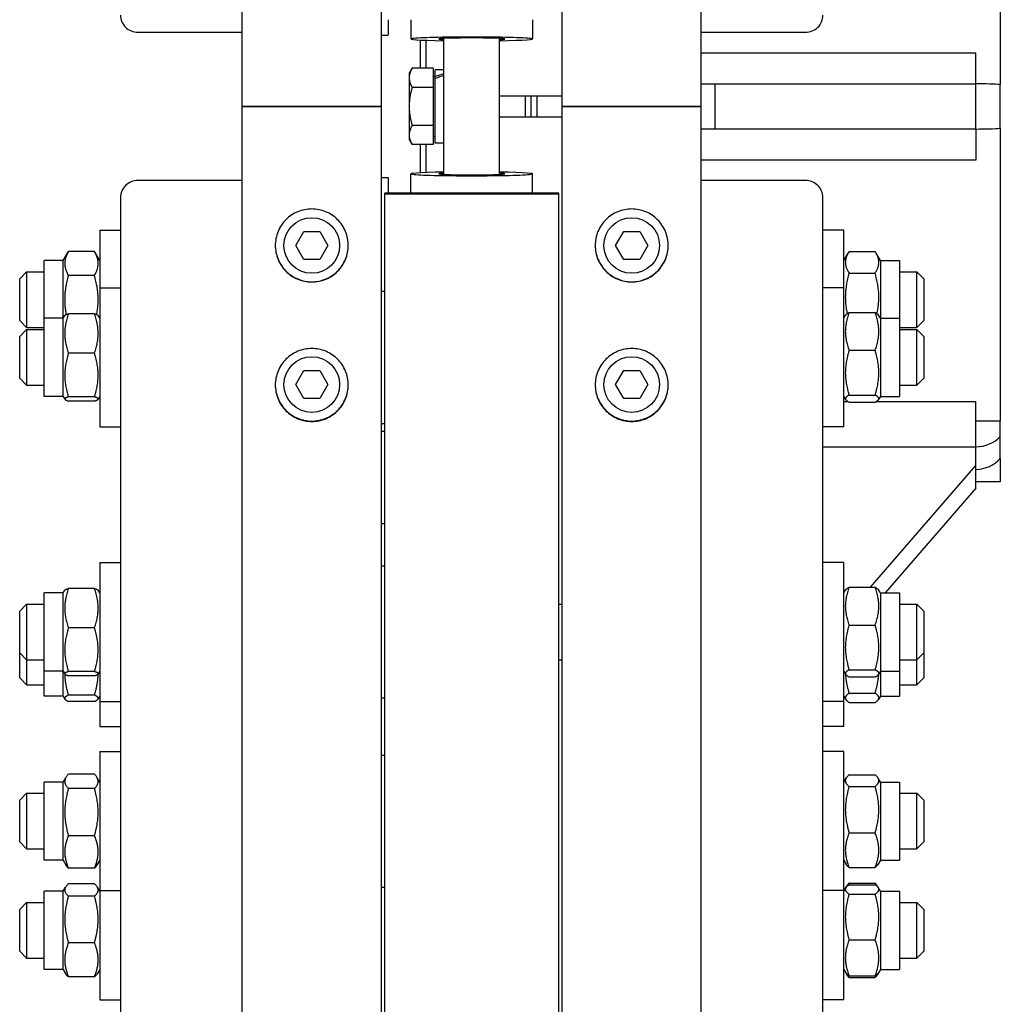
# Model space of a CAD drawing. Units: millimetres. Extents: x 622 to 8360, y 78 to 10896.
# Drawn here: x 2018 to 2244, y 7822 to 8048 of the extents above; entities that cross this region are included whole.
import ezdxf

# ---------------------------------------------------------------- set-up
doc = ezdxf.new("R2010")
doc.units = ezdxf.units.MM
doc.header["$LTSCALE"] = 40
doc.layers.add('Visible Edges(Hillmar_metric)', color=7, linetype='Continuous', lineweight=25)

msp = doc.modelspace()

# ---------------------------------------------------------------- linework, layer by layer
at = {"layer": 'Visible Edges(Hillmar_metric)'}
for p, q in [((2069.4575, 8028.5138), (2069.4575, 9625.1538)), ((2101.4575, 8028.5138), (2101.4575, 9625.1538)), ((2143.0575, 8028.5138), (2143.0575, 9625.1538)), ((2175.0575, 8028.5138), (2175.0575, 9625.1538)), ((2243.8575, 8100.8229), (2243.8575, 8033.5558)), ((2103.0575, 8048.4659), (2103.0575, 8044.961)), ((2108.2575, 8048.4659), (2108.2575, 8044.0282)), ((2136.2575, 8048.4659), (2136.2575, 8044.0282)), ((2045.4575, 8045.5751), (2069.4575, 8045.5751)), ((2101.4575, 8044.8842), (2103.0575, 8044.8842)), ((2103.0575, 8044.8842), (2103.0575, 8044.961)), ((2175.0575, 8045.5751), (2199.0575, 8045.5751)), ((2110.4975, 8037.2896), (2110.4975, 8043.7896)), ((2111.6975, 8043.7395), (2111.6975, 8037.2896)), ((2115.8575, 8012.8707), (2115.8575, 8044.1569)), ((2128.6575, 8012.8707), (2128.6575, 8044.1569)), ((2175.0575, 8040.8765), (2238.2575, 8040.8765)), ((2238.2575, 8033.7138), (2238.2575, 8040.8765)), ((2107.8574, 8036.1138), (2108.5362, 8037.2896)), ((2107.8574, 8036.1138), (2107.8574, 8035.0956)), ((2113.3774, 8037.2896), (2108.5362, 8037.2896)), ((2113.3774, 8037.2896), (2113.3774, 8032.9017)), ((2113.8575, 8035.4165), (2113.8575, 8036.9538)), ((2115.8575, 8036.9538), (2113.8575, 8036.9538)), ((2107.8574, 8035.0956), (2107.8574, 8028.5138)), ((2113.3774, 8035.3938), (2113.8575, 8035.3938)), ((2113.8575, 8034.9207), (2113.8575, 8035.4165)), ((2113.8575, 8020.0738), (2113.8575, 8034.9207)), ((2175.0575, 8033.7138), (2178.2575, 8033.7138)), ((2178.2575, 8033.7138), (2238.2575, 8033.7138)), ((2178.2575, 8023.3138), (2178.2575, 8033.7138)), ((2238.2575, 8023.3138), (2238.2575, 8033.7138)), ((2113.3774, 8032.9017), (2108.5362, 8032.9017)), ((2113.3774, 8032.9017), (2113.3774, 8024.126)), ((2128.6575, 8030.9138), (2143.0575, 8030.9138)), ((2134.6575, 8026.1138), (2134.6575, 8030.9138)), ((2072.8175, 8028.5138), (2069.4575, 8028.5138)), ((2069.4575, 7573.1149), (2069.4575, 8028.5138)), ((2069.4575, 8028.5138), (2072.8175, 8028.5138)), ((2072.8175, 8028.5138), (2098.0975, 8028.5138)), ((2098.0975, 8028.5138), (2072.8175, 8028.5138)), ((2101.4575, 8028.5138), (2098.0975, 8028.5138)), ((2098.0975, 8028.5138), (2101.4575, 8028.5138)), ((2101.4575, 7573.1149), (2101.4575, 8028.5138)), ((2107.8574, 8028.5138), (2107.8574, 8021.932)), ((2146.4175, 8028.5138), (2143.0575, 8028.5138)), ((2143.0575, 7573.1149), (2143.0575, 8028.5138)), ((2143.0575, 8028.5138), (2146.4175, 8028.5138)), ((2146.4175, 8028.5138), (2171.6975, 8028.5138)), ((2171.6975, 8028.5138), (2146.4175, 8028.5138)), ((2175.0575, 8028.5138), (2171.6975, 8028.5138)), ((2171.6975, 8028.5138), (2175.0575, 8028.5138)), ((2175.0575, 7573.1149), (2175.0575, 8028.5138)), ((2128.6575, 8026.1138), (2143.0575, 8026.1138)), ((2113.3774, 8024.126), (2108.5362, 8024.126)), ((2113.3774, 8024.126), (2113.3774, 8019.7381)), ((2178.2575, 8023.3138), (2175.0575, 8023.3138)), ((2238.2575, 8023.3138), (2178.2575, 8023.3138)), ((2238.2575, 8023.3138), (2238.2575, 8016.1512)), ((2243.8575, 8023.4719), (2243.8575, 7956.2048)), ((2107.8574, 8021.932), (2107.8574, 8020.9138)), ((2107.8574, 8020.9138), (2108.5362, 8019.7381)), ((2113.3774, 8021.6338), (2113.8575, 8021.6338)), ((2115.8575, 8020.0738), (2113.8575, 8020.0738)), ((2113.3774, 8019.7381), (2108.5362, 8019.7381)), ((2110.4975, 8013.2381), (2110.4975, 8019.7381)), ((2111.6975, 8019.7381), (2111.6975, 8013.2882)), ((2238.2575, 8016.1512), (2175.0575, 8016.1512)), ((2069.4575, 8011.4526), (2045.4575, 8011.4526)), ((2101.4575, 8012.1435), (2103.0575, 8012.1435)), ((2103.0575, 8012.0666), (2103.0575, 8012.1435)), ((2103.0575, 8012.0666), (2103.0575, 8008.5617)), ((2108.2575, 8008.5617), (2108.2575, 8012.9995)), ((2136.2575, 8008.5617), (2136.2575, 8012.9995)), ((2199.0575, 8011.4526), (2175.0575, 8011.4526)), ((2142.2575, 8008.5617), (2102.2575, 8008.5617)), ((2102.2575, 8008.4109), (2102.2575, 8008.5617)), ((2142.2575, 8008.4109), (2142.2575, 8008.5617)), ((2041.4575, 8007.5294), (2041.4575, 7744.2355)), ((2102.2575, 8008.4109), (2142.2575, 8008.4109)), ((2102.2575, 7573.1149), (2102.2575, 8008.4109)), ((2142.2575, 7573.1149), (2142.2575, 8008.4109)), ((2203.0575, 7744.2355), (2203.0575, 8007.5294)), ((2036.6575, 8000.0332), (2036.6575, 7986.7671)), ((2036.6575, 8000.0332), (2041.4575, 8000.0332)), ((2081.7625, 7996.5138), (2083.61, 7999.7138)), ((2083.61, 7999.7138), (2087.305, 7999.7138)), ((2087.305, 7999.7138), (2089.1525, 7996.5138)), ((2155.3625, 7996.5138), (2157.21, 7999.7138)), ((2157.21, 7999.7138), (2160.905, 7999.7138)), ((2160.905, 7999.7138), (2162.7525, 7996.5138)), ((2207.8575, 8000.0332), (2203.0575, 8000.0332)), ((2207.8575, 7986.7671), (2207.8575, 8000.0332)), ((2028.2575, 7993.0332), (2029.4516, 7995.1015)), ((2035.4537, 7995.1183), (2029.4613, 7995.1183)), ((2036.6575, 7993.0332), (2035.4634, 7995.1015)), ((2083.61, 7993.3138), (2081.7625, 7996.5138)), ((2089.1525, 7996.5138), (2087.305, 7993.3138)), ((2157.21, 7993.3138), (2155.3625, 7996.5138)), ((2162.7525, 7996.5138), (2160.905, 7993.3138)), ((2209.0613, 7995.0954), (2215.0537, 7995.0954)), ((2023.8575, 7979.7671), (2023.8575, 7993.0332)), ((2028.2575, 7993.0332), (2023.8575, 7993.0332)), ((2028.2575, 7979.7671), (2028.2575, 7993.0332)), ((2087.305, 7993.3138), (2083.61, 7993.3138)), ((2160.905, 7993.3138), (2157.21, 7993.3138)), ((2207.8575, 7993.0332), (2208.8444, 7994.7427)), ((2216.2575, 7993.0332), (2215.2706, 7994.7427)), ((2216.2575, 7993.0332), (2216.2575, 7979.7671)), ((2216.2575, 7993.0332), (2220.6575, 7993.0332)), ((2220.6575, 7993.0332), (2220.6575, 7979.7671)), ((2018.2575, 7988.8332), (2019.8575, 7990.4332)), ((2019.8575, 7990.4332), (2019.8575, 7977.6332)), ((2019.8575, 7990.4332), (2023.8575, 7990.4332)), ((2220.6575, 7990.4332), (2224.6575, 7990.4332)), ((2224.6575, 7977.6332), (2224.6575, 7990.4332)), ((2226.2575, 7988.8332), (2224.6575, 7990.4332)), ((2018.2575, 7979.2332), (2018.2575, 7988.8332)), ((2035.4537, 7989.6012), (2029.4613, 7989.6012)), ((2209.0613, 7990.1821), (2215.0537, 7990.1821)), ((2226.2575, 7988.8332), (2226.2575, 7979.2332)), ((2036.6575, 7986.7671), (2036.6575, 7954.7671)), ((2036.6575, 7986.7671), (2041.4575, 7986.7671)), ((2101.4575, 7985.9671), (2102.2575, 7985.9671)), ((2207.8575, 7986.7671), (2203.0575, 7986.7671)), ((2207.8575, 7954.7671), (2207.8575, 7986.7671)), ((2018.2575, 7979.2332), (2019.8575, 7977.6332)), ((2023.8575, 7961.7671), (2023.8575, 7979.7671)), ((2028.2575, 7979.7671), (2023.8575, 7979.7671)), ((2028.2575, 7979.7671), (2028.6241, 7980.4021)), ((2028.2575, 7961.7671), (2028.2575, 7979.7671)), ((2035.4537, 7980.8042), (2029.4613, 7980.8042)), ((2036.6575, 7979.7671), (2036.2909, 7980.4021)), ((2207.8575, 7979.7671), (2208.2643, 7980.4718)), ((2209.0613, 7981.0754), (2215.0537, 7981.0754)), ((2216.2575, 7979.7671), (2215.8507, 7980.4718)), ((2216.2575, 7979.7671), (2216.2575, 7961.7671)), ((2216.2575, 7979.7671), (2220.6575, 7979.7671)), ((2220.6575, 7979.7671), (2220.6575, 7961.7671)), ((2226.2575, 7979.2332), (2224.6575, 7977.6332)), ((2018.2575, 7975.5671), (2019.8575, 7977.1671)), ((2019.8575, 7977.6332), (2023.8575, 7977.6332)), ((2019.8575, 7977.1671), (2019.8575, 7964.3671)), ((2019.8575, 7977.1671), (2023.8575, 7977.1671)), ((2220.6575, 7977.6332), (2224.6575, 7977.6332)), ((2220.6575, 7977.1671), (2224.6575, 7977.1671)), ((2224.6575, 7964.3671), (2224.6575, 7977.1671)), ((2226.2575, 7975.5671), (2224.6575, 7977.1671)), ((2018.2575, 7965.9671), (2018.2575, 7975.5671)), ((2226.2575, 7975.5671), (2226.2575, 7965.9671)), ((2209.0613, 7972.3909), (2215.0537, 7972.3909)), ((2035.4537, 7971.711), (2029.4613, 7971.711)), ((2018.2575, 7965.9671), (2019.8575, 7964.3671)), ((2081.7625, 7964.5138), (2083.61, 7967.7138)), ((2083.61, 7967.7138), (2087.305, 7967.7138)), ((2087.305, 7967.7138), (2089.1525, 7964.5138)), ((2155.3625, 7964.5138), (2157.21, 7967.7138)), ((2157.21, 7967.7138), (2160.905, 7967.7138)), ((2160.905, 7967.7138), (2162.7525, 7964.5138)), ((2226.2575, 7965.9671), (2224.6575, 7964.3671)), ((2019.8575, 7964.3671), (2023.8575, 7964.3671)), ((2083.61, 7961.3138), (2081.7625, 7964.5138)), ((2089.1525, 7964.5138), (2087.305, 7961.3138)), ((2157.21, 7961.3138), (2155.3625, 7964.5138)), ((2162.7525, 7964.5138), (2160.905, 7961.3138)), ((2220.6575, 7964.3671), (2224.6575, 7964.3671)), ((2028.2575, 7961.7671), (2023.8575, 7961.7671)), ((2028.2575, 7961.7671), (2028.6241, 7961.1321)), ((2035.4537, 7961.6739), (2029.4613, 7961.6739)), ((2036.6575, 7961.7671), (2036.2909, 7961.1321)), ((2087.305, 7961.3138), (2083.61, 7961.3138)), ((2160.905, 7961.3138), (2157.21, 7961.3138)), ((2207.8575, 7961.7671), (2208.2643, 7961.0624)), ((2209.0613, 7962.0825), (2215.0537, 7962.0825)), ((2216.2575, 7961.7671), (2215.8507, 7961.0624)), ((2216.2575, 7961.7671), (2220.6575, 7961.7671)), ((2035.4537, 7960.73), (2029.4613, 7960.73)), ((2207.8575, 7960.6405), (2208.735, 7960.6405)), ((2209.0613, 7960.4588), (2215.0537, 7960.4588)), ((2215.38, 7960.6405), (2238.2575, 7960.6405)), ((2238.2575, 7950.1895), (2238.2575, 7960.6405)), ((2036.6575, 7954.7671), (2041.4575, 7954.7671)), ((2101.4575, 7955.5671), (2102.2575, 7955.5671)), ((2207.8575, 7954.7671), (2203.0575, 7954.7671)), ((2238.2575, 7956.2048), (2243.8575, 7956.2048)), ((2243.8575, 7952.5601), (2243.8575, 7956.2048)), ((2101.4575, 7953.816), (2102.2575, 7953.816)), ((2203.0575, 7950.1895), (2238.2575, 7950.1895)), ((2238.2575, 7950.179), (2238.2575, 7950.1895)), ((2238.2575, 7945.8969), (2238.2575, 7950.179)), ((2243.8575, 7947.5182), (2243.8575, 7942.1138)), ((2213.9821, 7917.8662), (2238.2575, 7945.8969)), ((2238.2575, 7940.6969), (2238.2575, 7945.8969)), ((2238.2575, 7940.6969), (2217.3524, 7916.5578)), ((2243.8575, 7942.1138), (2238.2575, 7942.1138)), ((2101.4575, 7932.5264), (2102.2575, 7932.5264)), ((2036.6575, 7923.5578), (2036.6575, 7891.5578)), ((2036.6575, 7923.5578), (2041.4575, 7923.5578)), ((2102.2575, 7922.7578), (2101.4575, 7922.7578)), ((2207.8575, 7923.5578), (2203.0575, 7923.5578)), ((2207.8575, 7891.5578), (2207.8575, 7923.5578)), ((2023.8575, 7898.5578), (2023.8575, 7916.5578)), ((2028.2575, 7916.5578), (2023.8575, 7916.5578)), ((2028.2575, 7916.5578), (2028.6241, 7917.1928)), ((2028.2575, 7898.5578), (2028.2575, 7916.5578)), ((2035.4537, 7917.5949), (2029.4613, 7917.5949)), ((2036.6575, 7916.5578), (2036.2909, 7917.1928)), ((2207.8575, 7916.5578), (2208.2643, 7917.2625)), ((2209.0613, 7917.8662), (2215.0537, 7917.8662)), ((2216.2575, 7916.5578), (2215.8507, 7917.2625)), ((2216.2575, 7916.5578), (2216.2575, 7898.5578)), ((2216.2575, 7916.5578), (2220.6575, 7916.5578)), ((2220.6575, 7916.5578), (2220.6575, 7898.5578)), ((2018.2575, 7912.3578), (2019.8575, 7913.9578)), ((2019.8575, 7913.9578), (2019.8575, 7901.1578)), ((2019.8575, 7913.9578), (2023.8575, 7913.9578)), ((2142.2575, 7913.9578), (2143.0575, 7913.9578)), ((2220.6575, 7913.9578), (2224.6575, 7913.9578)), ((2224.6575, 7901.1578), (2224.6575, 7913.9578)), ((2226.2575, 7912.3578), (2224.6575, 7913.9578)), ((2018.2575, 7902.7578), (2018.2575, 7912.3578)), ((2226.2575, 7912.3578), (2226.2575, 7902.7578)), ((2209.0613, 7909.1816), (2215.0537, 7909.1816)), ((2035.4537, 7908.5018), (2029.4613, 7908.5018)), ((2018.2575, 7902.7578), (2019.8575, 7901.1578)), ((2018.2575, 7897.0438), (2018.2575, 7902.7578)), ((2226.2575, 7902.7578), (2224.6575, 7901.1578)), ((2226.2575, 7902.7578), (2226.2575, 7897.0438)), ((2019.8575, 7901.1578), (2023.8575, 7901.1578)), ((2019.8575, 7901.1578), (2019.8575, 7895.4438)), ((2142.2575, 7901.1578), (2143.0575, 7901.1578)), ((2220.6575, 7901.1578), (2224.6575, 7901.1578)), ((2224.6575, 7895.4438), (2224.6575, 7901.1578)), ((2028.2575, 7898.5578), (2023.8575, 7898.5578)), ((2023.8575, 7892.8438), (2023.8575, 7898.5578)), ((2028.2575, 7898.5578), (2028.6241, 7897.9228)), ((2028.2575, 7892.8438), (2028.2575, 7898.5578)), ((2035.4537, 7898.4647), (2029.4613, 7898.4647)), ((2035.4537, 7897.5207), (2029.4613, 7897.5207)), ((2036.6575, 7898.5578), (2036.2909, 7897.9228)), ((2207.8575, 7898.5578), (2208.2643, 7897.8532)), ((2209.0613, 7898.8733), (2215.0537, 7898.8733)), ((2216.2575, 7898.5578), (2215.8507, 7897.8532)), ((2216.2575, 7898.5578), (2220.6575, 7898.5578)), ((2216.2575, 7898.5578), (2216.2575, 7892.8438)), ((2220.6575, 7898.5578), (2220.6575, 7892.8438)), ((2018.2575, 7897.0438), (2019.8575, 7895.4438)), ((2019.8575, 7895.4438), (2023.8575, 7895.4438)), ((2209.0613, 7897.2495), (2215.0537, 7897.2495)), ((2220.6575, 7895.4438), (2224.6575, 7895.4438)), ((2226.2575, 7897.0438), (2224.6575, 7895.4438)), ((2035.4537, 7893.0673), (2029.4613, 7893.0673)), ((2209.0613, 7893.5019), (2215.0537, 7893.5019)), ((2028.2575, 7892.8438), (2023.8575, 7892.8438)), ((2028.2575, 7892.8438), (2028.6537, 7892.1576)), ((2035.4537, 7891.5913), (2029.4613, 7891.5913)), ((2036.6575, 7892.8438), (2036.2613, 7892.1576)), ((2036.6575, 7891.5578), (2041.4575, 7891.5578)), ((2036.6575, 7891.5578), (2036.6575, 7885.8438)), ((2102.2575, 7892.3578), (2101.4575, 7892.3578)), ((2207.8575, 7891.5578), (2203.0575, 7891.5578)), ((2207.8575, 7892.8438), (2208.3113, 7892.0578)), ((2207.8575, 7885.8438), (2207.8575, 7891.5578)), ((2209.0613, 7891.3507), (2215.0537, 7891.3507)), ((2216.2575, 7892.8438), (2215.8037, 7892.0578)), ((2216.2575, 7892.8438), (2220.6575, 7892.8438)), ((2036.6575, 7885.8438), (2041.4575, 7885.8438)), ((2207.8575, 7885.8438), (2203.0575, 7885.8438)), ((2036.6575, 7880.065), (2036.6575, 7848.065)), ((2036.6575, 7880.065), (2041.4575, 7880.065)), ((2207.8575, 7880.065), (2203.0575, 7880.065)), ((2207.8575, 7848.065), (2207.8575, 7880.065)), ((2101.4575, 7879.265), (2102.2575, 7879.265)), ((2035.4537, 7874.8922), (2029.4613, 7874.8922)), ((2023.8575, 7855.065), (2023.8575, 7873.065)), ((2028.2575, 7873.065), (2023.8575, 7873.065)), ((2028.2575, 7873.065), (2028.8766, 7874.1373)), ((2028.2575, 7855.065), (2028.2575, 7873.065)), ((2036.6575, 7873.065), (2036.0384, 7874.1373)), ((2207.8575, 7873.065), (2208.3755, 7873.9623)), ((2209.0613, 7874.7248), (2215.0537, 7874.7248)), ((2216.2575, 7873.065), (2215.7395, 7873.9623)), ((2216.2575, 7873.065), (2216.2575, 7855.065)), ((2216.2575, 7873.065), (2220.6575, 7873.065)), ((2220.6575, 7873.065), (2220.6575, 7855.065)), ((2018.2575, 7868.865), (2019.8575, 7870.465)), ((2019.8575, 7870.465), (2019.8575, 7857.665)), ((2019.8575, 7870.465), (2023.8575, 7870.465)), ((2035.4537, 7871.5376), (2029.4613, 7871.5376)), ((2209.0613, 7872.0287), (2215.0537, 7872.0287)), ((2220.6575, 7870.465), (2224.6575, 7870.465)), ((2224.6575, 7857.665), (2224.6575, 7870.465)), ((2226.2575, 7868.865), (2224.6575, 7870.465)), ((2018.2575, 7859.265), (2018.2575, 7868.865)), ((2226.2575, 7868.865), (2226.2575, 7859.265)), ((2209.0613, 7861.3689), (2215.0537, 7861.3689)), ((2018.2575, 7859.265), (2019.8575, 7857.665)), ((2035.4537, 7860.7104), (2029.4613, 7860.7104)), ((2226.2575, 7859.265), (2224.6575, 7857.665)), ((2019.8575, 7857.665), (2023.8575, 7857.665)), ((2220.6575, 7857.665), (2224.6575, 7857.665)), ((2028.2575, 7855.065), (2023.8575, 7855.065)), ((2028.2575, 7855.065), (2028.8766, 7853.9928)), ((2036.6575, 7855.065), (2036.0384, 7853.9928)), ((2207.8575, 7855.065), (2208.3755, 7854.1678)), ((2216.2575, 7855.065), (2215.7395, 7854.1678)), ((2216.2575, 7855.065), (2220.6575, 7855.065)), ((2035.4537, 7853.2379), (2029.4613, 7853.2379)), ((2209.0613, 7853.4052), (2215.0537, 7853.4052)), ((2023.8575, 7829.9388), (2023.8575, 7847.9388)), ((2028.2575, 7847.9388), (2023.8575, 7847.9388)), ((2028.2575, 7847.9388), (2028.7954, 7848.8704)), ((2028.2575, 7829.9388), (2028.2575, 7847.9388)), ((2035.4537, 7849.6385), (2029.4613, 7849.6385)), ((2036.6575, 7847.9388), (2036.1196, 7848.8704)), ((2036.6575, 7848.065), (2041.4575, 7848.065)), ((2036.6575, 7848.065), (2036.6575, 7822.9388)), ((2101.4575, 7848.865), (2102.2575, 7848.865)), ((2207.8575, 7848.065), (2203.0575, 7848.065)), ((2207.8575, 7847.9388), (2208.3137, 7848.7289)), ((2207.8575, 7822.9388), (2207.8575, 7848.065)), ((2208.3137, 7848.7289), (2208.5166, 7849.0804)), ((2209.0613, 7849.8132), (2215.0537, 7849.8132)), ((2209.0613, 7849.4393), (2215.0537, 7849.4393)), ((2215.8013, 7848.7289), (2215.5984, 7849.0804)), ((2216.2575, 7847.9388), (2215.8013, 7848.7289)), ((2216.2575, 7847.9388), (2216.2575, 7829.9388)), ((2216.2575, 7847.9388), (2220.6575, 7847.9388)), ((2220.6575, 7847.9388), (2220.6575, 7829.9388)), ((2035.4537, 7846.7978), (2029.4613, 7846.7978)), ((2209.0613, 7847.2653), (2215.0537, 7847.2653)), ((2018.2575, 7843.7388), (2019.8575, 7845.3388)), ((2018.2575, 7834.1388), (2018.2575, 7843.7388)), ((2019.8575, 7845.3388), (2019.8575, 7832.5388)), ((2019.8575, 7845.3388), (2023.8575, 7845.3388)), ((2220.6575, 7845.3388), (2224.6575, 7845.3388)), ((2224.6575, 7832.5388), (2224.6575, 7845.3388)), ((2226.2575, 7843.7388), (2224.6575, 7845.3388)), ((2226.2575, 7843.7388), (2226.2575, 7834.1388)), ((2209.0613, 7836.7647), (2215.0537, 7836.7647)), ((2018.2575, 7834.1388), (2019.8575, 7832.5388)), ((2035.4537, 7836.098), (2029.4613, 7836.098)), ((2226.2575, 7834.1388), (2224.6575, 7832.5388)), ((2019.8575, 7832.5388), (2023.8575, 7832.5388)), ((2220.6575, 7832.5388), (2224.6575, 7832.5388)), ((2028.2575, 7829.9388), (2023.8575, 7829.9388)), ((2028.2575, 7829.9388), (2028.7954, 7829.0071)), ((2036.6575, 7829.9388), (2036.1196, 7829.0071)), ((2207.8575, 7829.9388), (2208.3137, 7829.1486)), ((2216.2575, 7829.9388), (2215.8013, 7829.1486)), ((2216.2575, 7829.9388), (2220.6575, 7829.9388)), ((2035.4537, 7828.239), (2029.4613, 7828.239)), ((2208.3137, 7829.1486), (2208.5166, 7828.7971)), ((2209.0613, 7828.4382), (2215.0537, 7828.4382)), ((2209.0613, 7828.0644), (2215.0537, 7828.0644)), ((2215.8013, 7829.1486), (2215.5984, 7828.7971)), ((2036.6575, 7822.9388), (2041.4575, 7822.9388)), ((2207.8575, 7822.9388), (2203.0575, 7822.9388))]:
    msp.add_line(p, q, dxfattribs=at)
for centre in [(2085.4575, 7996.5138), (2159.0575, 7996.5138), (2085.4575, 7964.5138), (2159.0575, 7964.5138)]:
    msp.add_circle(centre, 6.4, dxfattribs=at)
for centre, major_axis, ratio, start_param, end_param in [((2045.4575, 8049.4982), (-4, 0), 0.98078528, 0, 1.57079633), ((2199.0575, 8049.4982), (4, 0), 0.98078528, 4.71238898, 6.28318531), ((2122.2575, 8044.0282), (-14, 0), 0.03141076, 2.0455764, 7.37920156), ((2122.2575, 8044.0282), (-7.6, 0), 0.03141076, 2.57197133, 6.85280663), ((2115.1647, 8028.5138), (14.4158, 5.3746), 0.45141623, 1.35664862, 1.49359883), ((2116.5503, 8028.5138), (14.4158, 5.3746), 0.45141623, 1.45147087, 1.58932395), ((2237.9826, 8033.2986), (7.48, 0), 0.05555556, 0.66742117, 1.53403067), ((2237.9826, 8023.7291), (7.48, 0), 0.05555556, 4.74915464, 5.61576414), ((2122.2575, 8012.9995), (14, 0), 0.03141076, 2.0455764, 7.37920156), ((2122.2575, 8012.9995), (7.6, 0), 0.03141076, 2.57197133, 6.85280663), ((2045.4575, 8007.5294), (-4, 0), 0.98078528, 4.71238898, 6.28318531), ((2199.0575, 8007.5294), (4, 0), 0.98078528, 0, 1.57079633), ((2237.9826, 7956.4349), (7.48, 0), 0.83691013, 4.74915464, 5.61576414), ((2237.9826, 7951.6502), (7.48, 0), 0.89246569, 4.74915464, 5.61576414)]:
    msp.add_ellipse(centre, major_axis=major_axis, ratio=ratio, start_param=start_param, end_param=end_param, dxfattribs=at)
for points, weights in [([(2108.5362, 8037.2896), (2107.8574, 8036.1138), (2107.8574, 8035.0956)], [1, 1.0379548493, 1]), ([(2107.8574, 8035.0956), (2107.8574, 8034.0774), (2108.5362, 8032.9017)], [1, 1.0379548493, 1]), ([(2108.5362, 8032.9017), (2107.8574, 8030.5502), (2107.8574, 8028.5138)], [1, 1.0379548493, 1]), ([(2107.8574, 8028.5138), (2107.8574, 8026.4774), (2108.5362, 8024.126)], [1, 1.0379548493, 1]), ([(2108.5362, 8024.126), (2107.8574, 8022.9502), (2107.8574, 8021.932)], [1, 1.0379548493, 1]), ([(2107.8574, 8021.932), (2107.8574, 8020.9138), (2108.5362, 8019.7381)], [1, 1.0379548493, 1]), ([(2029.4613, 7995.1183), (2027.8613, 7992.3597), (2029.4613, 7989.6012)], [1, 1.15470053838, 1]), ([(2035.4537, 7989.6012), (2037.0537, 7992.3597), (2035.4537, 7995.1183)], [1, 1.15470053838, 1]), ([(2209.0613, 7995.0954), (2207.4613, 7992.6387), (2209.0613, 7990.1821)], [1, 1.15470053838, 1]), ([(2215.0537, 7990.1821), (2216.6537, 7992.6387), (2215.0537, 7995.0954)], [1, 1.15470053838, 1]), ([(2029.4613, 7989.6012), (2028.1115, 7984.9253), (2028.9478, 7980.6246)], [1, 1.12742712252, 1.0449303272]), ([(2035.9672, 7980.6246), (2036.8035, 7984.9253), (2035.4537, 7989.6012)], [1.0449303272, 1.12742712252, 1]), ([(2209.0613, 7990.1821), (2207.6607, 7985.3403), (2208.6296, 7980.8251)], [1, 1.13286127923, 1.03751236988]), ([(2215.4854, 7980.8251), (2216.4543, 7985.3403), (2215.0537, 7990.1821)], [1.03751236988, 1.13286127923, 1]), ([(2029.4613, 7980.8042), (2027.8613, 7976.2576), (2029.4613, 7971.711)], [1, 1.15470053838, 1]), ([(2028.6241, 7980.4021), (2028.7321, 7980.5891), (2029.4613, 7980.8042)], [1.07539013696, 1.06503699362, 1]), ([(2035.4537, 7980.8042), (2036.1829, 7980.5891), (2036.2909, 7980.4021)], [1, 1.06503699362, 1.07539013696]), ([(2035.4537, 7971.711), (2037.0537, 7976.2576), (2035.4537, 7980.8042)], [1, 1.15470053838, 1]), ([(2209.0613, 7981.0754), (2207.4613, 7976.7332), (2209.0613, 7972.3909)], [1, 1.15470053838, 1]), ([(2208.2643, 7980.4718), (2208.427, 7980.7536), (2209.0613, 7981.0754)], [1.07150819788, 1.05609266376, 1]), ([(2215.0537, 7981.0754), (2215.688, 7980.7536), (2215.8507, 7980.4718)], [1, 1.05609266376, 1.07150819788]), ([(2215.0537, 7972.3909), (2216.6537, 7976.7332), (2215.0537, 7981.0754)], [1, 1.15470053838, 1]), ([(2209.0613, 7972.3909), (2207.4613, 7967.2367), (2209.0613, 7962.0825)], [1, 1.15470053838, 1]), ([(2215.0537, 7962.0825), (2216.6537, 7967.2367), (2215.0537, 7972.3909)], [1, 1.15470053838, 1]), ([(2029.4613, 7971.711), (2027.8613, 7966.6925), (2029.4613, 7961.6739)], [1, 1.15470053838, 1]), ([(2035.4537, 7961.6739), (2037.0537, 7966.6925), (2035.4537, 7971.711)], [1, 1.15470053838, 1]), ([(2029.4613, 7961.6739), (2027.8613, 7961.202), (2029.4613, 7960.73)], [1, 1.15470053838, 1]), ([(2035.4537, 7960.73), (2037.0537, 7961.202), (2035.4537, 7961.6739)], [1, 1.15470053838, 1]), ([(2209.0613, 7962.0825), (2207.4613, 7961.2706), (2209.0613, 7960.4588)], [1, 1.15470053838, 1]), ([(2215.0537, 7960.4588), (2216.6537, 7961.2706), (2215.0537, 7962.0825)], [1, 1.15470053838, 1]), ([(2029.4613, 7917.5949), (2027.8613, 7913.0484), (2029.4613, 7908.5018)], [1, 1.15470053838, 1]), ([(2028.6241, 7917.1928), (2028.7321, 7917.3798), (2029.4613, 7917.5949)], [1.07539013696, 1.06503699362, 1]), ([(2035.4537, 7917.5949), (2036.1829, 7917.3798), (2036.2909, 7917.1928)], [1, 1.06503699362, 1.07539013696]), ([(2035.4537, 7908.5018), (2037.0537, 7913.0484), (2035.4537, 7917.5949)], [1, 1.15470053838, 1]), ([(2209.0613, 7917.8662), (2207.4613, 7913.5239), (2209.0613, 7909.1816)], [1, 1.15470053838, 1]), ([(2208.2643, 7917.2625), (2208.427, 7917.5443), (2209.0613, 7917.8662)], [1.07150819788, 1.05609266376, 1]), ([(2215.0537, 7917.8662), (2215.688, 7917.5443), (2215.8507, 7917.2625)], [1, 1.05609266376, 1.07150819788]), ([(2215.0537, 7909.1816), (2216.6537, 7913.5239), (2215.0537, 7917.8662)], [1, 1.15470053838, 1]), ([(2209.0613, 7909.1816), (2207.4613, 7904.0274), (2209.0613, 7898.8733)], [1, 1.15470053838, 1]), ([(2215.0537, 7898.8733), (2216.6537, 7904.0274), (2215.0537, 7909.1816)], [1, 1.15470053838, 1]), ([(2029.4613, 7908.5018), (2027.8613, 7903.4832), (2029.4613, 7898.4647)], [1, 1.15470053838, 1]), ([(2035.4537, 7898.4647), (2037.0537, 7903.4832), (2035.4537, 7908.5018)], [1, 1.15470053838, 1]), ([(2029.4613, 7898.4647), (2027.8613, 7897.9927), (2029.4613, 7897.5207)], [1, 1.15470053838, 1]), ([(2028.6059, 7897.9544), (2028.6441, 7895.6858), (2029.4613, 7893.0673)], [1.07715491287, 1.07346299969, 1]), ([(2035.4537, 7897.5207), (2037.0537, 7897.9927), (2035.4537, 7898.4647)], [1, 1.15470053838, 1]), ([(2035.4537, 7893.0673), (2036.2709, 7895.6858), (2036.3091, 7897.9544)], [1, 1.07346299969, 1.07715491287]), ([(2209.0613, 7898.8733), (2207.4613, 7898.0614), (2209.0613, 7897.2495)], [1, 1.15470053838, 1]), ([(2208.227, 7897.9178), (2208.3411, 7895.8638), (2209.0613, 7893.5019)], [1.07510929856, 1.06418441632, 1]), ([(2215.0537, 7897.2495), (2216.6537, 7898.0614), (2215.0537, 7898.8733)], [1, 1.15470053838, 1]), ([(2215.0537, 7893.5019), (2215.7739, 7895.8638), (2215.888, 7897.9178)], [1, 1.06418441632, 1.07510929856]), ([(2029.4613, 7893.0673), (2027.8613, 7892.3293), (2029.4613, 7891.5913)], [1, 1.15470053838, 1]), ([(2035.4537, 7891.5913), (2037.0537, 7892.3293), (2035.4537, 7893.0673)], [1, 1.15470053838, 1]), ([(2209.0613, 7893.5019), (2207.4613, 7892.4263), (2209.0613, 7891.3507)], [1, 1.15470053838, 1]), ([(2215.0537, 7891.3507), (2216.6537, 7892.4263), (2215.0537, 7893.5019)], [1, 1.15470053838, 1]), ([(2029.4613, 7874.8922), (2027.8613, 7873.2149), (2029.4613, 7871.5376)], [1, 1.15470053838, 1]), ([(2035.4537, 7871.5376), (2037.0537, 7873.2149), (2035.4537, 7874.8922)], [1, 1.15470053838, 1]), ([(2209.0613, 7874.7248), (2207.4613, 7873.3768), (2209.0613, 7872.0287)], [1, 1.15470053838, 1]), ([(2215.0537, 7872.0287), (2216.6537, 7873.3768), (2215.0537, 7874.7248)], [1, 1.15470053838, 1]), ([(2029.4613, 7871.5376), (2027.8613, 7866.124), (2029.4613, 7860.7104)], [1, 1.15470053838, 1]), ([(2035.4537, 7860.7104), (2037.0537, 7866.124), (2035.4537, 7871.5376)], [1, 1.15470053838, 1]), ([(2209.0613, 7872.0287), (2207.4613, 7866.6988), (2209.0613, 7861.3689)], [1, 1.15470053838, 1]), ([(2215.0537, 7861.3689), (2216.6537, 7866.6988), (2215.0537, 7872.0287)], [1, 1.15470053838, 1]), ([(2209.0613, 7861.3689), (2207.4613, 7857.3871), (2209.0613, 7853.4052)], [1, 1.15470053838, 1]), ([(2215.0537, 7853.4052), (2216.6537, 7857.3871), (2215.0537, 7861.3689)], [1, 1.15470053838, 1]), ([(2029.4613, 7860.7104), (2027.8613, 7856.9742), (2029.4613, 7853.2379)], [1, 1.15470053838, 1]), ([(2035.4537, 7853.2379), (2037.0537, 7856.9742), (2035.4537, 7860.7104)], [1, 1.15470053838, 1]), ([(2029.4613, 7853.2379), (2029.0841, 7853.6334), (2028.8766, 7853.9928)], [1, 1.03262198723, 1.0514858575]), ([(2036.0384, 7853.9928), (2035.8309, 7853.6334), (2035.4537, 7853.2379)], [1.0514858575, 1.03262198723, 1]), ([(2209.0613, 7853.4052), (2208.5832, 7853.8081), (2208.3755, 7854.1678)], [1, 1.04170888132, 1.06092746236]), ([(2215.7395, 7854.1678), (2215.5318, 7853.8081), (2215.0537, 7853.4052)], [1.06092746236, 1.04170888132, 1]), ([(2029.4613, 7849.6385), (2027.8613, 7848.2182), (2029.4613, 7846.7978)], [1, 1.15470053838, 1]), ([(2035.4537, 7846.7978), (2037.0537, 7848.2182), (2035.4537, 7849.6385)], [1, 1.15470053838, 1]), ([(2209.0613, 7849.4393), (2207.4613, 7848.3523), (2209.0613, 7847.2653)], [1, 1.15470053838, 1]), ([(2209.0613, 7849.8132), (2208.611, 7849.3101), (2208.4011, 7848.8589)], [1, 1.03919103773, 1.05852516411]), ([(2215.7139, 7848.8589), (2215.504, 7849.3101), (2215.0537, 7849.8132)], [1.05852516411, 1.03919103773, 1]), ([(2215.0537, 7847.2653), (2216.6537, 7848.3523), (2215.0537, 7849.4393)], [1, 1.15470053838, 1]), ([(2029.4613, 7846.7978), (2027.8613, 7841.4479), (2029.4613, 7836.098)], [1, 1.15470053838, 1]), ([(2035.4537, 7836.098), (2037.0537, 7841.4479), (2035.4537, 7846.7978)], [1, 1.15470053838, 1]), ([(2209.0613, 7847.2653), (2207.4613, 7842.015), (2209.0613, 7836.7647)], [1, 1.15470053838, 1]), ([(2215.0537, 7836.7647), (2216.6537, 7842.015), (2215.0537, 7847.2653)], [1, 1.15470053838, 1]), ([(2209.0613, 7836.7647), (2207.4613, 7832.6015), (2209.0613, 7828.4382)], [1, 1.15470053838, 1]), ([(2215.0537, 7828.4382), (2216.6537, 7832.6015), (2215.0537, 7836.7647)], [1, 1.15470053838, 1]), ([(2029.4613, 7836.098), (2027.8613, 7832.1685), (2029.4613, 7828.239)], [1, 1.15470053838, 1]), ([(2035.4537, 7828.239), (2037.0537, 7832.1685), (2035.4537, 7836.098)], [1, 1.15470053838, 1]), ([(2029.4613, 7828.239), (2029.005, 7828.6441), (2028.7954, 7829.0071)], [1, 1.03973360778, 1.05905669076]), ([(2036.1196, 7829.0071), (2035.91, 7828.6441), (2035.4537, 7828.239)], [1.05905669076, 1.03973360778, 1]), ([(2209.0613, 7828.4382), (2208.506, 7828.8154), (2208.3137, 7829.1486)], [1, 1.04876498224, 1.06678639348]), ([(2209.0613, 7828.0644), (2208.7188, 7828.447), (2208.5166, 7828.7971)], [1, 1.02953387311, 1.04779112534]), ([(2208.8412, 7828.5967), (2208.9426, 7828.3352), (2209.0613, 7828.0644)], [1.01877797953, 1.0100406683, 1]), ([(2215.8013, 7829.1486), (2215.609, 7828.8154), (2215.0537, 7828.4382)], [1.06678639348, 1.04876498224, 1]), ([(2215.5984, 7828.7971), (2215.3962, 7828.447), (2215.0537, 7828.0644)], [1.04779112534, 1.02953387311, 1]), ([(2215.0537, 7828.0644), (2215.1724, 7828.3352), (2215.2738, 7828.5967)], [1, 1.0100406683, 1.01877797953])]:
    msp.add_rational_spline(points, weights, degree=2, dxfattribs=at)
for points, knots in [([(2243.8575, 8023.4719), (2243.8575, 8025.1616), (2243.8575, 8026.8309), (2243.8575, 8030.1968), (2243.8575, 8031.866), (2243.8575, 8033.5558)], [-1.26925523, -1.26925523, -1.26925523, -1.26925523, -0.63462762, -0.63462762, 0, 0, 0, 0]), ([(2085.4575, 7988.1159), (2084.4028, 7988.1159), (2083.2777, 7988.3267), (2081.2082, 7989.1837), (2080.2636, 7989.8299), (2078.772, 7991.3211), (2078.1255, 7992.2654), (2077.2683, 7994.3345), (2077.0575, 7995.4593), (2077.0575, 7997.5683), (2077.2683, 7998.6931), (2078.1255, 8000.7624), (2078.772, 8001.7068), (2080.2636, 8003.1982), (2081.2082, 8003.8446), (2083.2777, 8004.7018), (2084.4028, 8004.9126), (2086.5122, 8004.9126), (2087.6373, 8004.7018), (2089.7068, 8003.8446), (2090.6514, 8003.1982), (2092.143, 8001.7068), (2092.7895, 8000.7624), (2093.6467, 7998.6931), (2093.8575, 7997.5683), (2093.8575, 7995.4593), (2093.6467, 7994.3345), (2092.7895, 7992.2654), (2092.143, 7991.3211), (2090.6514, 7989.8299), (2089.7068, 7989.1837), (2087.6373, 7988.3267), (2086.5122, 7988.1159), (2085.4575, 7988.1159)], [0, 0, 0, 0, 0.39552181, 0.39552181, 0.79104361, 0.79104361, 1.18656537, 1.18656537, 1.58208712, 1.58208712, 1.97760899, 1.97760899, 2.37313086, 2.37313086, 2.76865268, 2.76865268, 3.1641745, 3.1641745, 3.55969631, 3.55969631, 3.95521813, 3.95521813, 4.35074, 4.35074, 4.74626187, 4.74626187, 5.14178362, 5.14178362, 5.53730538, 5.53730538, 5.93282719, 5.93282719, 6.32834899, 6.32834899, 6.32834899, 6.32834899]), ([(2159.0575, 7988.1159), (2158.0028, 7988.1159), (2156.8777, 7988.3267), (2154.8082, 7989.1837), (2153.8636, 7989.8299), (2152.372, 7991.3211), (2151.7255, 7992.2654), (2150.8683, 7994.3345), (2150.6575, 7995.4593), (2150.6575, 7997.5683), (2150.8683, 7998.6931), (2151.7255, 8000.7624), (2152.372, 8001.7068), (2153.8636, 8003.1982), (2154.8082, 8003.8446), (2156.8777, 8004.7018), (2158.0028, 8004.9126), (2160.1122, 8004.9126), (2161.2373, 8004.7018), (2163.3068, 8003.8446), (2164.2514, 8003.1982), (2165.743, 8001.7068), (2166.3895, 8000.7624), (2167.2467, 7998.6931), (2167.4575, 7997.5683), (2167.4575, 7995.4593), (2167.2467, 7994.3345), (2166.3895, 7992.2654), (2165.743, 7991.3211), (2164.2514, 7989.8299), (2163.3068, 7989.1837), (2161.2373, 7988.3267), (2160.1122, 7988.1159), (2159.0575, 7988.1159)], [0, 0, 0, 0, 0.39552181, 0.39552181, 0.79104361, 0.79104361, 1.18656537, 1.18656537, 1.58208712, 1.58208712, 1.97760899, 1.97760899, 2.37313086, 2.37313086, 2.76865268, 2.76865268, 3.1641745, 3.1641745, 3.55969631, 3.55969631, 3.95521813, 3.95521813, 4.35074, 4.35074, 4.74626187, 4.74626187, 5.14178362, 5.14178362, 5.53730538, 5.53730538, 5.93282719, 5.93282719, 6.32834899, 6.32834899, 6.32834899, 6.32834899]), ([(2077.0575, 7996.5379), (2077.0607, 7995.4904), (2077.2715, 7994.3748), (2078.1255, 7992.3136), (2078.772, 7991.3693), (2080.2636, 7989.8781), (2081.2082, 7989.2318), (2083.2777, 7988.3748), (2084.4028, 7988.1641), (2085.4575, 7988.1641)], [4.74927147, 4.74927147, 4.74927147, 4.74927147, 5.14178365, 5.14178365, 5.53730541, 5.53730541, 5.93282722, 5.93282722, 6.32834903, 6.32834903, 6.32834903, 6.32834903]), ([(2085.4575, 7988.1641), (2086.5122, 7988.1641), (2087.6373, 7988.3748), (2089.7068, 7989.2318), (2090.6514, 7989.8781), (2092.143, 7991.3693), (2092.7895, 7992.3136), (2093.6435, 7994.3748), (2093.8543, 7995.4904), (2093.8575, 7996.5379)], [0, 0, 0, 0, 0.39552181, 0.39552181, 0.79104362, 0.79104362, 1.18656537, 1.18656537, 1.57907756, 1.57907756, 1.57907756, 1.57907756]), ([(2150.6575, 7996.5379), (2150.6607, 7995.4904), (2150.8715, 7994.3748), (2151.7255, 7992.3136), (2152.372, 7991.3693), (2153.8636, 7989.8781), (2154.8082, 7989.2318), (2156.8777, 7988.3748), (2158.0028, 7988.1641), (2159.0575, 7988.1641)], [4.74927147, 4.74927147, 4.74927147, 4.74927147, 5.14178365, 5.14178365, 5.53730541, 5.53730541, 5.93282722, 5.93282722, 6.32834903, 6.32834903, 6.32834903, 6.32834903]), ([(2159.0575, 7988.1641), (2160.1122, 7988.1641), (2161.2373, 7988.3748), (2163.3068, 7989.2318), (2164.2514, 7989.8781), (2165.743, 7991.3693), (2166.3895, 7992.3136), (2167.2435, 7994.3748), (2167.4543, 7995.4904), (2167.4575, 7996.5379)], [0, 0, 0, 0, 0.39552181, 0.39552181, 0.79104362, 0.79104362, 1.18656537, 1.18656537, 1.57907756, 1.57907756, 1.57907756, 1.57907756]), ([(2085.4575, 7956.0224), (2084.4028, 7956.0224), (2083.2777, 7956.233), (2081.2082, 7957.0894), (2080.2636, 7957.7352), (2078.772, 7959.2254), (2078.1255, 7960.1691), (2077.2683, 7962.2368), (2077.0575, 7963.3609), (2077.0575, 7965.4687), (2077.2683, 7966.5928), (2078.1255, 7968.6609), (2078.772, 7969.6048), (2080.2636, 7971.0955), (2081.2082, 7971.7415), (2083.2777, 7972.5983), (2084.4028, 7972.8089), (2086.5122, 7972.8089), (2087.6373, 7972.5983), (2089.7068, 7971.7415), (2090.6514, 7971.0955), (2092.143, 7969.6048), (2092.7895, 7968.6609), (2093.6467, 7966.5928), (2093.8575, 7965.4687), (2093.8575, 7963.3609), (2093.6467, 7962.2368), (2092.7895, 7960.1691), (2092.143, 7959.2254), (2090.6514, 7957.7352), (2089.7068, 7957.0894), (2087.6373, 7956.233), (2086.5122, 7956.0224), (2085.4575, 7956.0224)], [0, 0, 0, 0, 0.39552181, 0.39552181, 0.79104361, 0.79104361, 1.18656537, 1.18656537, 1.58208712, 1.58208712, 1.97760899, 1.97760899, 2.37313086, 2.37313086, 2.76865268, 2.76865268, 3.1641745, 3.1641745, 3.55969631, 3.55969631, 3.95521813, 3.95521813, 4.35074, 4.35074, 4.74626187, 4.74626187, 5.14178362, 5.14178362, 5.53730538, 5.53730538, 5.93282719, 5.93282719, 6.32834899, 6.32834899, 6.32834899, 6.32834899]), ([(2159.0575, 7956.0224), (2158.0028, 7956.0224), (2156.8777, 7956.233), (2154.8082, 7957.0894), (2153.8636, 7957.7352), (2152.372, 7959.2254), (2151.7255, 7960.1691), (2150.8683, 7962.2368), (2150.6575, 7963.3609), (2150.6575, 7965.4687), (2150.8683, 7966.5928), (2151.7255, 7968.6609), (2152.372, 7969.6048), (2153.8636, 7971.0955), (2154.8082, 7971.7415), (2156.8777, 7972.5983), (2158.0028, 7972.8089), (2160.1122, 7972.8089), (2161.2373, 7972.5983), (2163.3068, 7971.7415), (2164.2514, 7971.0955), (2165.743, 7969.6048), (2166.3895, 7968.6609), (2167.2467, 7966.5928), (2167.4575, 7965.4687), (2167.4575, 7963.3609), (2167.2467, 7962.2368), (2166.3895, 7960.1691), (2165.743, 7959.2254), (2164.2514, 7957.7352), (2163.3068, 7957.0894), (2161.2373, 7956.233), (2160.1122, 7956.0224), (2159.0575, 7956.0224)], [0, 0, 0, 0, 0.39552181, 0.39552181, 0.79104361, 0.79104361, 1.18656537, 1.18656537, 1.58208712, 1.58208712, 1.97760899, 1.97760899, 2.37313086, 2.37313086, 2.76865268, 2.76865268, 3.1641745, 3.1641745, 3.55969631, 3.55969631, 3.95521813, 3.95521813, 4.35074, 4.35074, 4.74626187, 4.74626187, 5.14178362, 5.14178362, 5.53730538, 5.53730538, 5.93282719, 5.93282719, 6.32834899, 6.32834899, 6.32834899, 6.32834899]), ([(2077.0576, 7964.4629), (2077.064, 7963.423), (2077.2748, 7962.3174), (2078.1255, 7960.2654), (2078.772, 7959.3217), (2080.2636, 7957.8315), (2081.2082, 7957.1857), (2083.2777, 7956.3293), (2084.4028, 7956.1187), (2085.4575, 7956.1187)], [4.75228046, 4.75228046, 4.75228046, 4.75228046, 5.14178365, 5.14178365, 5.53730541, 5.53730541, 5.93282722, 5.93282722, 6.32834903, 6.32834903, 6.32834903, 6.32834903]), ([(2085.4575, 7956.1187), (2086.5122, 7956.1187), (2087.6373, 7956.3293), (2089.7068, 7957.1857), (2090.6514, 7957.8315), (2092.143, 7959.3217), (2092.7895, 7960.2654), (2093.6402, 7962.3174), (2093.851, 7963.423), (2093.8574, 7964.4629)], [0, 0, 0, 0, 0.39552181, 0.39552181, 0.79104362, 0.79104362, 1.18656537, 1.18656537, 1.57606857, 1.57606857, 1.57606857, 1.57606857]), ([(2150.6576, 7964.4629), (2150.664, 7963.423), (2150.8748, 7962.3174), (2151.7255, 7960.2654), (2152.372, 7959.3217), (2153.8636, 7957.8315), (2154.8082, 7957.1857), (2156.8777, 7956.3293), (2158.0028, 7956.1187), (2159.0575, 7956.1187)], [4.75228046, 4.75228046, 4.75228046, 4.75228046, 5.14178365, 5.14178365, 5.53730541, 5.53730541, 5.93282722, 5.93282722, 6.32834903, 6.32834903, 6.32834903, 6.32834903]), ([(2159.0575, 7956.1187), (2160.1122, 7956.1187), (2161.2373, 7956.3293), (2163.3068, 7957.1857), (2164.2514, 7957.8315), (2165.743, 7959.3217), (2166.3895, 7960.2654), (2167.2402, 7962.3174), (2167.451, 7963.423), (2167.4574, 7964.4629)], [0, 0, 0, 0, 0.39552181, 0.39552181, 0.79104362, 0.79104362, 1.18656537, 1.18656537, 1.57606857, 1.57606857, 1.57606857, 1.57606857]), ([(2243.8575, 7947.5182), (2243.8575, 7948.2819), (2243.8575, 7949.0763), (2243.8575, 7950.7593), (2243.8575, 7951.6341), (2243.8575, 7952.5601)], [-1.26925523, -1.26925523, -1.26925523, -1.26925523, -0.63462762, -0.63462762, 0, 0, 0, 0])]:
    msp.add_open_spline(points, degree=3, knots=knots, dxfattribs=at)
for points in [[(2135.8575, 8030.9138), (2135.8575, 8029.3176), (2135.8575, 8027.7171), (2135.8575, 8026.1138)], [(2137.3377, 8026.1138), (2137.3378, 8027.714), (2137.3379, 8029.3145), (2137.3379, 8030.9138)]]:
    msp.add_open_spline(points, degree=3, dxfattribs=at)

doc.saveas('drawing.dxf')
